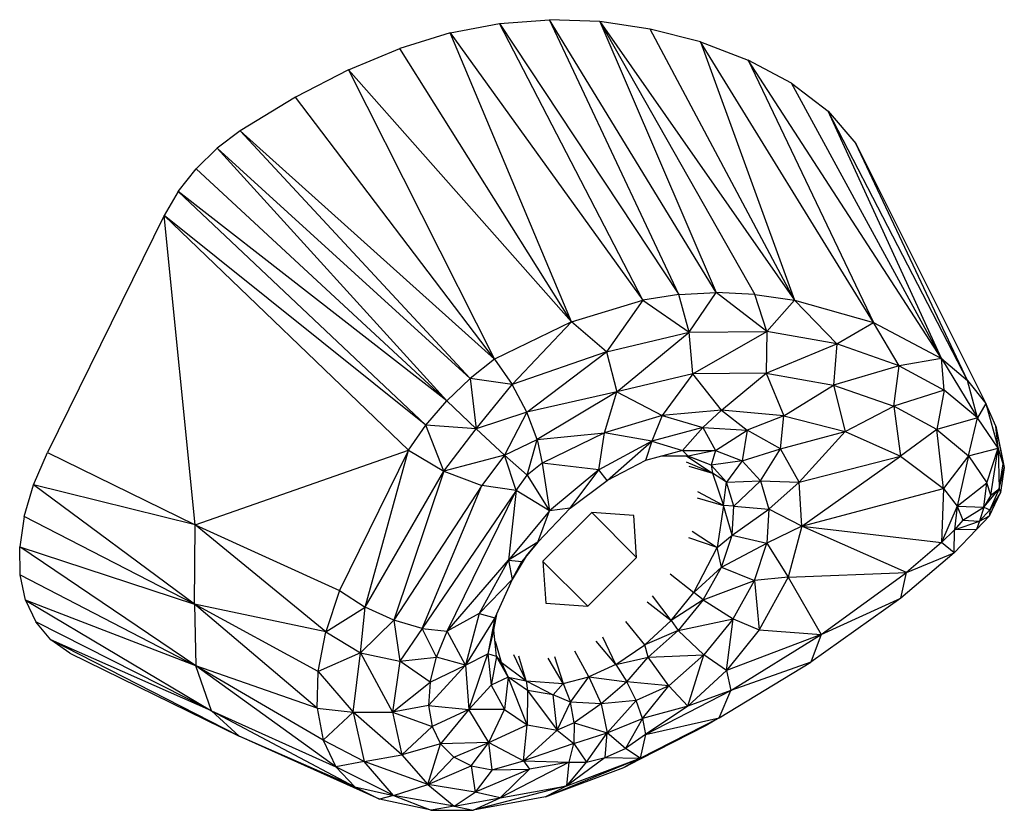
# Model space of a CAD drawing. Units: centimetres. Extents: x -1050 to 950, y -1325 to 1575.
# Drawn here: x 119 to 127, y -125 to -120 of the extents above; entities that cross this region are included whole.
import ezdxf

# ---------------------------------------------------------------- set-up
doc = ezdxf.new("R2010")
doc.units = ezdxf.units.CM
doc.header["$MEASUREMENT"] = 0
doc.layers.add('InterSystem-drawing', color=7, linetype='Continuous')

msp = doc.modelspace()

# ---------------------------------------------------------------- linework, layer by layer
at = {"layer": 'InterSystem-drawing', "linetype": 'Continuous'}
for p, q in [((122.4835, -119.6892), (122.843, -119.6201)), ((122.843, -119.6201), (123.2035, -119.593)), ((123.881, -121.6262), (122.843, -119.6201)), ((122.843, -119.6201), (124.142, -121.5862)), ((123.5679, -119.6072), (123.2035, -119.593)), ((124.142, -121.5862), (123.2035, -119.593)), ((124.4117, -121.5722), (123.2035, -119.593)), ((123.9349, -119.6615), (123.5679, -119.6072)), ((123.5679, -119.6072), (124.4117, -121.5722)), ((123.5679, -119.6072), (124.692, -121.5853)), ((123.5679, -119.6072), (124.9804, -121.626)), ((122.4835, -119.6892), (122.12, -119.8012)), ((123.3626, -121.7842), (122.4835, -119.6892)), ((122.4835, -119.6892), (123.881, -121.6262)), ((124.2976, -119.7549), (123.9349, -119.6615)), ((124.9804, -121.626), (123.9349, -119.6615)), ((124.2976, -119.7549), (124.9804, -121.626)), ((125.5524, -121.7894), (124.2976, -119.7549)), ((124.2976, -119.7549), (124.644, -119.8862)), ((121.7477, -119.9565), (122.12, -119.8012)), ((123.3626, -121.7842), (122.12, -119.8012)), ((124.9588, -120.0537), (124.644, -119.8862)), ((126.0461, -122.0508), (124.644, -119.8862)), ((124.644, -119.8862), (125.5524, -121.7894)), ((121.7477, -119.9565), (121.3628, -120.1554)), ((123.3626, -121.7842), (121.7477, -119.9565)), ((121.7477, -119.9565), (122.8069, -122.0561)), ((124.9588, -120.0537), (125.2245, -120.2558)), ((126.0461, -122.0508), (124.9588, -120.0537)), ((121.3628, -120.1554), (120.9636, -120.3982)), ((122.8069, -122.0561), (121.3628, -120.1554)), ((126.0461, -122.0508), (125.2245, -120.2558)), ((126.233, -122.2092), (125.2245, -120.2558)), ((125.2245, -120.2558), (125.4238, -120.4899)), ((120.9636, -120.3982), (120.7958, -120.5243)), ((122.8069, -122.0561), (120.9636, -120.3982)), ((122.6295, -122.1958), (120.9636, -120.3982)), ((126.233, -122.2092), (125.4238, -120.4899)), ((125.4238, -120.4899), (126.3653, -122.3765)), ((120.643, -120.6737), (120.7958, -120.5243)), ((120.7958, -120.5243), (122.4603, -122.3581)), ((122.6295, -122.1958), (120.7958, -120.5243)), ((120.5126, -120.8391), (120.643, -120.6737)), ((120.643, -120.6737), (122.4603, -122.3581)), ((120.5126, -120.8391), (120.4109, -121.0124)), ((122.4603, -122.3581), (120.5126, -120.8391)), ((120.5126, -120.8391), (122.3086, -122.5341)), ((120.4109, -121.0124), (119.5666, -122.7314)), ((120.6361, -123.2574), (120.4109, -121.0124)), ((122.3086, -122.5341), (120.4109, -121.0124)), ((122.1827, -122.7139), (120.4109, -121.0124)), ((124.142, -121.5862), (124.4117, -121.5722)), ((124.2162, -121.8592), (124.4117, -121.5722)), ((124.7788, -121.8545), (124.4117, -121.5722)), ((124.692, -121.5853), (124.4117, -121.5722)), ((123.3626, -121.7842), (123.881, -121.6262)), ((123.881, -121.6262), (123.6169, -122.0019)), ((124.142, -121.5862), (123.881, -121.6262)), ((123.881, -121.6262), (124.2162, -121.8592)), ((124.2162, -121.8592), (124.142, -121.5862)), ((124.7788, -121.8545), (124.692, -121.5853)), ((124.692, -121.5853), (124.9804, -121.626)), ((124.7788, -121.8545), (124.9804, -121.626)), ((125.2864, -121.9447), (124.9804, -121.626)), ((124.9804, -121.626), (125.5524, -121.7894)), ((123.3626, -121.7842), (122.8069, -122.0561)), ((122.933, -122.2395), (123.3626, -121.7842)), ((123.6169, -122.0019), (123.3626, -121.7842)), ((125.2864, -121.9447), (125.5524, -121.7894)), ((125.7391, -122.1027), (125.5524, -121.7894)), ((125.5524, -121.7894), (126.0461, -122.0508)), ((123.6169, -122.0019), (124.2162, -121.8592)), ((123.6913, -122.2918), (124.2162, -121.8592)), ((124.2162, -121.8592), (124.7788, -121.8545)), ((124.2425, -122.1607), (124.2162, -121.8592)), ((124.2425, -122.1607), (124.7788, -121.8545)), ((124.7788, -121.8545), (124.7739, -122.1565)), ((125.2864, -121.9447), (124.7788, -121.8545)), ((123.6169, -122.0019), (122.933, -122.2395)), ((123.0392, -122.4403), (123.6169, -122.0019)), ((123.6169, -122.0019), (123.6913, -122.2918)), ((124.7739, -122.1565), (125.2864, -121.9447)), ((125.2864, -121.9447), (125.2627, -122.2435)), ((125.7391, -122.1027), (125.2864, -121.9447)), ((122.8069, -122.0561), (122.6295, -122.1958)), ((122.8069, -122.0561), (122.933, -122.2395)), ((126.0461, -122.0508), (125.7391, -122.1027)), ((126.0636, -122.2797), (126.0461, -122.0508)), ((126.0461, -122.0508), (126.3051, -122.4806)), ((126.0461, -122.0508), (126.233, -122.2092)), ((125.7391, -122.1027), (125.2627, -122.2435)), ((125.7004, -122.3962), (125.7391, -122.1027)), ((125.7391, -122.1027), (126.0636, -122.2797)), ((122.6295, -122.1958), (122.4603, -122.3581)), ((122.6295, -122.1958), (122.6725, -122.5613)), ((122.933, -122.2395), (122.6295, -122.1958)), ((124.2425, -122.1607), (123.6913, -122.2918)), ((124.2425, -122.1607), (124.0199, -122.4636)), ((124.7739, -122.1565), (124.2425, -122.1607)), ((124.4508, -122.424), (124.2425, -122.1607)), ((124.4508, -122.424), (124.7739, -122.1565)), ((124.7739, -122.1565), (125.2627, -122.2435)), ((124.7739, -122.1565), (124.9035, -122.466)), ((126.233, -122.2092), (126.3653, -122.3765)), ((126.3051, -122.4806), (126.233, -122.2092)), ((122.6725, -122.5613), (122.933, -122.2395)), ((123.0392, -122.4403), (122.933, -122.2395)), ((123.6913, -122.2918), (123.0392, -122.4403)), ((123.6913, -122.2918), (123.1145, -122.6373)), ((123.603, -122.5881), (123.6913, -122.2918)), ((123.6913, -122.2918), (124.0199, -122.4636)), ((124.9035, -122.466), (125.2627, -122.2435)), ((125.2627, -122.2435), (125.3469, -122.5806)), ((125.2627, -122.2435), (125.7004, -122.3962)), ((126.0636, -122.2797), (125.7004, -122.3962)), ((126.0636, -122.2797), (126.012, -122.5661)), ((126.3051, -122.4806), (126.0636, -122.2797)), ((122.3086, -122.5341), (122.4603, -122.3581)), ((122.4603, -122.3581), (122.6725, -122.5613)), ((124.4508, -122.424), (124.0199, -122.4636)), ((124.4508, -122.424), (124.3157, -122.5496)), ((124.4508, -122.424), (124.6368, -122.5692)), ((124.9035, -122.466), (124.4508, -122.424)), ((125.3469, -122.5806), (125.7004, -122.3962)), ((126.012, -122.5661), (125.7004, -122.3962)), ((125.7004, -122.3962), (125.7476, -122.759)), ((126.3653, -122.3765), (126.3051, -122.4806)), ((126.3653, -122.3765), (126.4556, -122.7008)), ((126.4381, -122.5407), (126.3653, -122.3765)), ((123.0392, -122.4403), (122.6725, -122.5613)), ((123.0392, -122.4403), (122.8787, -122.7517)), ((123.1145, -122.6373), (123.0392, -122.4403)), ((124.0199, -122.4636), (123.603, -122.5881)), ((124.0199, -122.4636), (123.9456, -122.6489)), ((124.0199, -122.4636), (124.3157, -122.5496)), ((124.9035, -122.466), (124.6368, -122.5692)), ((124.8775, -122.7059), (124.9035, -122.466)), ((124.9035, -122.466), (125.3469, -122.5806)), ((126.3051, -122.4806), (126.012, -122.5661)), ((126.2396, -122.7552), (126.3051, -122.4806)), ((126.4556, -122.7008), (126.3051, -122.4806)), ((122.1827, -122.7139), (122.3086, -122.5341)), ((122.6725, -122.5613), (122.3086, -122.5341)), ((122.4374, -122.8681), (122.3086, -122.5341)), ((122.4374, -122.8681), (122.6725, -122.5613)), ((122.8787, -122.7517), (122.6725, -122.5613)), ((124.3157, -122.5496), (123.9456, -122.6489)), ((124.3157, -122.5496), (124.168, -122.7167)), ((124.3157, -122.5496), (124.6368, -122.5692)), ((124.3157, -122.5496), (124.4079, -122.7176)), ((124.4079, -122.7176), (124.6368, -122.5692)), ((124.6368, -122.5692), (124.601, -122.7934)), ((124.8775, -122.7059), (124.6368, -122.5692)), ((126.012, -122.5661), (125.7476, -122.759)), ((126.0598, -122.9937), (126.012, -122.5661)), ((126.012, -122.5661), (126.2396, -122.7552)), ((126.4381, -122.5407), (126.4907, -122.8131)), ((126.4556, -122.7008), (126.4381, -122.5407)), ((126.4381, -122.5407), (126.5, -122.8415)), ((122.8787, -122.7517), (123.1145, -122.6373)), ((123.042, -122.8954), (123.1145, -122.6373)), ((123.1145, -122.6373), (123.603, -122.5881)), ((123.1145, -122.6373), (123.1507, -122.8094)), ((123.603, -122.5881), (123.1507, -122.8094)), ((123.5628, -122.8576), (123.603, -122.5881)), ((123.9456, -122.6489), (123.5628, -122.8576)), ((123.9456, -122.6489), (123.603, -122.5881)), ((123.6211, -122.9339), (123.9456, -122.6489)), ((123.9456, -122.6489), (123.8991, -122.7906)), ((123.9456, -122.6489), (124.168, -122.7167)), ((124.8775, -122.7059), (125.3469, -122.5806)), ((125.3469, -122.5806), (125.0142, -122.9463)), ((125.3469, -122.5806), (125.7476, -122.759)), ((120.6361, -123.2574), (122.1827, -122.7139)), ((122.1827, -122.7139), (121.6817, -123.7339)), ((121.8686, -123.8532), (122.1827, -122.7139)), ((122.1827, -122.7139), (122.4374, -122.8681)), ((124.168, -122.7167), (123.8991, -122.7906)), ((124.168, -122.7167), (124.2099, -122.7593)), ((124.168, -122.7167), (124.4079, -122.7176)), ((124.4079, -122.7176), (124.2099, -122.7593)), ((124.4079, -122.7176), (124.3747, -122.8239)), ((124.4079, -122.7176), (124.601, -122.7934)), ((124.601, -122.7934), (124.8775, -122.7059)), ((124.733, -122.9384), (124.8775, -122.7059)), ((125.0142, -122.9463), (124.8775, -122.7059)), ((126.2396, -122.7552), (126.4556, -122.7008)), ((126.3746, -122.9517), (126.4556, -122.7008)), ((126.4029, -123.0416), (126.4556, -122.7008)), ((126.4556, -122.7008), (126.4619, -122.9955)), ((126.4907, -122.8131), (126.4556, -122.7008)), ((119.466, -122.9664), (119.5666, -122.7314)), ((119.5666, -122.7314), (120.6361, -123.2574)), ((122.8787, -122.7517), (122.4374, -122.8681)), ((122.8787, -122.7517), (122.715, -122.9722)), ((122.9634, -123.0068), (122.8787, -122.7517)), ((122.8787, -122.7517), (123.042, -122.8954)), ((123.8991, -122.7906), (123.6211, -122.9339)), ((124.2099, -122.7593), (124.0159, -122.7585)), ((124.1989, -122.7592), (124.3856, -122.8821)), ((124.3747, -122.8239), (124.2056, -122.7592)), ((124.3747, -122.8239), (124.2099, -122.7593)), ((125.0142, -122.9463), (125.7476, -122.759)), ((125.0336, -123.2668), (125.7476, -122.759)), ((125.7476, -122.759), (126.0598, -122.9937)), ((126.2396, -122.7552), (126.0598, -122.9937)), ((126.2396, -122.7552), (126.1577, -123.1207)), ((126.2396, -122.7552), (126.3746, -122.9517)), ((123.1507, -122.8094), (123.042, -122.8954)), ((123.1507, -122.8094), (123.2047, -123.1551)), ((123.5628, -122.8576), (123.1507, -122.8094)), ((123.5628, -122.8576), (123.2047, -123.1551)), ((123.3546, -123.136), (123.5628, -122.8576)), ((123.6211, -122.9339), (123.5628, -122.8576)), ((124.3856, -122.8821), (124.196, -122.8017)), ((124.2142, -122.8311), (124.3856, -122.8821)), ((124.601, -122.7934), (124.3747, -122.8239)), ((124.3747, -122.8239), (124.3856, -122.8821)), ((124.4874, -122.9477), (124.3747, -122.8239)), ((124.601, -122.7934), (124.4874, -122.9477)), ((124.733, -122.9384), (124.601, -122.7934)), ((126.4619, -122.9955), (126.4907, -122.8131)), ((126.4619, -122.9955), (126.5, -122.8415)), ((126.5, -122.8415), (126.472, -123.023)), ((126.5, -122.8415), (126.4907, -122.8131)), ((121.8686, -123.8532), (122.4374, -122.8681)), ((122.4374, -122.8681), (122.0756, -123.9479)), ((122.4374, -122.8681), (122.715, -122.9722)), ((122.9634, -123.0068), (123.042, -122.8954)), ((123.042, -122.8954), (123.2047, -123.1551)), ((123.3546, -123.136), (123.6211, -122.9339)), ((124.4874, -122.9477), (124.3856, -122.8821)), ((124.3856, -122.8821), (124.4659, -123.1166)), ((119.3981, -123.1963), (119.466, -122.9664)), ((120.6313, -123.8313), (119.466, -122.9664)), ((120.6361, -123.2574), (119.466, -122.9664)), ((122.715, -122.9722), (122.0756, -123.9479)), ((122.2808, -124.0078), (122.715, -122.9722)), ((122.9634, -123.0068), (122.2808, -124.0078)), ((122.4624, -124.0268), (122.9634, -123.0068)), ((122.9634, -123.0068), (122.715, -122.9722)), ((122.9634, -123.0068), (122.9064, -123.5123)), ((123.2047, -123.1551), (122.9634, -123.0068)), ((124.4659, -123.1166), (124.4874, -122.9477)), ((124.4874, -122.9477), (124.733, -122.9384)), ((124.5395, -123.1214), (124.4874, -122.9477)), ((124.5395, -123.1214), (124.733, -122.9384)), ((124.733, -122.9384), (125.0142, -122.9463)), ((124.733, -122.9384), (124.794, -123.1418)), ((125.0142, -122.9463), (124.794, -123.1418)), ((125.0336, -123.2668), (125.0142, -122.9463)), ((125.0336, -123.2668), (126.0598, -122.9937)), ((126.0598, -122.9937), (126.0443, -123.3852)), ((126.0598, -122.9937), (126.1577, -123.1207)), ((126.1577, -123.1207), (126.3746, -122.9517)), ((126.3523, -123.1284), (126.3746, -122.9517)), ((126.3523, -123.1284), (126.4619, -122.9955)), ((126.4029, -123.0416), (126.3746, -122.9517)), ((126.4619, -122.9955), (126.3959, -123.1474)), ((126.4029, -123.0416), (126.4619, -122.9955)), ((126.4619, -122.9955), (126.472, -123.023)), ((124.275, -123.0607), (124.4659, -123.1166)), ((124.4659, -123.1166), (124.278, -123.0176)), ((126.4029, -123.0416), (126.3523, -123.1284)), ((126.3921, -123.1911), (126.472, -123.023)), ((126.472, -123.023), (126.3959, -123.1474)), ((123.3546, -123.136), (123.1195, -123.3819)), ((123.3546, -123.136), (123.2047, -123.1551)), ((124.4659, -123.1166), (124.4182, -123.4207)), ((124.5272, -123.332), (124.4659, -123.1166)), ((124.5395, -123.1214), (124.4659, -123.1166)), ((124.5272, -123.332), (124.5395, -123.1214)), ((124.5272, -123.332), (124.794, -123.1418)), ((124.5395, -123.1214), (124.794, -123.1418)), ((124.794, -123.1418), (124.7796, -123.3886)), ((125.0336, -123.2668), (124.794, -123.1418)), ((126.1577, -123.1207), (126.0443, -123.3852)), ((126.1577, -123.1207), (126.1385, -123.2925)), ((126.1577, -123.1207), (126.2005, -123.2237)), ((126.1577, -123.1207), (126.3523, -123.1284)), ((126.2005, -123.2237), (126.3523, -123.1284)), ((126.3523, -123.1284), (126.3209, -123.2304)), ((126.3209, -123.2304), (126.3959, -123.1474)), ((126.3523, -123.1284), (126.3959, -123.1474)), ((126.3959, -123.1474), (126.3921, -123.1911)), ((119.3981, -123.1963), (119.3651, -123.4157)), ((120.6313, -123.8313), (119.3981, -123.1963)), ((123.2047, -123.1551), (122.9064, -123.5123)), ((123.1195, -123.3819), (123.2047, -123.1551)), ((123.5111, -123.1674), (123.157, -123.5205)), ((123.5106, -123.1679), (123.8356, -123.4935)), ((123.815, -123.1893), (123.5111, -123.1674)), ((123.8356, -123.4935), (123.815, -123.1893)), ((126.2987, -123.2903), (126.3921, -123.1911)), ((126.3209, -123.2304), (126.3921, -123.1911)), ((120.6313, -123.8313), (120.6361, -123.2574)), ((121.5828, -124.0334), (120.6361, -123.2574)), ((120.6361, -123.2574), (121.6817, -123.7339)), ((125.0336, -123.2668), (124.7796, -123.3886)), ((125.0336, -123.2668), (124.9337, -123.6362)), ((125.0336, -123.2668), (126.0443, -123.3852)), ((125.7923, -123.6022), (125.0336, -123.2668)), ((126.2987, -123.2903), (126.136, -123.4592)), ((126.2005, -123.2237), (126.1385, -123.2925)), ((126.1385, -123.2925), (126.3209, -123.2304)), ((126.2987, -123.2903), (126.1385, -123.2925)), ((126.2005, -123.2237), (126.3209, -123.2304)), ((126.3209, -123.2304), (126.2987, -123.2903)), ((124.4182, -123.4207), (124.2136, -123.3509)), ((124.2371, -123.3027), (124.4182, -123.4207)), ((124.4182, -123.4207), (124.5272, -123.332)), ((124.4514, -123.5641), (124.5272, -123.332)), ((124.5272, -123.332), (124.7796, -123.3886)), ((126.0443, -123.3852), (126.1385, -123.2925)), ((126.136, -123.4592), (126.1385, -123.2925)), ((120.642, -124.2784), (119.3651, -123.4157)), ((119.3651, -123.4157), (120.6313, -123.8313)), ((119.3681, -123.6195), (119.3651, -123.4157)), ((123.1195, -123.3819), (122.9064, -123.5123)), ((123.1195, -123.3819), (123.0028, -123.522)), ((123.0362, -123.4827), (123.1195, -123.3819)), ((124.2498, -123.7483), (124.4182, -123.4207)), ((124.4514, -123.5641), (124.4182, -123.4207)), ((124.4514, -123.5641), (124.7796, -123.3886)), ((124.6908, -123.6605), (124.7796, -123.3886)), ((124.7796, -123.3886), (124.9337, -123.6362)), ((126.0443, -123.3852), (125.7923, -123.6022)), ((126.136, -123.4592), (126.0443, -123.3852)), ((123.0362, -123.4827), (122.9331, -123.6534)), ((123.0362, -123.4827), (123.0028, -123.522)), ((123.4816, -123.8466), (123.8356, -123.4935)), ((126.136, -123.4592), (125.7496, -123.7879)), ((125.7923, -123.6022), (126.136, -123.4592)), ((122.4624, -124.0268), (122.9064, -123.5123)), ((122.9064, -123.5123), (122.6948, -123.8999)), ((122.9064, -123.5123), (123.0028, -123.522)), ((122.9064, -123.5123), (122.9331, -123.6534)), ((122.9331, -123.6534), (123.0028, -123.522)), ((123.157, -123.5205), (123.1777, -123.8248)), ((123.1571, -123.5216), (123.4816, -123.8466)), ((124.4514, -123.5641), (124.2498, -123.7483)), ((124.3177, -123.8003), (124.4514, -123.5641)), ((124.4514, -123.5641), (124.6908, -123.6605)), ((119.4074, -123.8025), (119.3681, -123.6195)), ((119.3681, -123.6195), (120.642, -124.2784)), ((124.0798, -123.6117), (124.2498, -123.7483)), ((124.9337, -123.6362), (124.6908, -123.6605)), ((124.9337, -123.6362), (124.7244, -124.0182)), ((124.9337, -123.6362), (125.7923, -123.6022)), ((124.9337, -123.6362), (125.1731, -124.0528)), ((125.1731, -124.0528), (125.7923, -123.6022)), ((125.7496, -123.7879), (125.7923, -123.6022)), ((122.9331, -123.6534), (122.6948, -123.8999)), ((122.9331, -123.6534), (122.8092, -123.9302)), ((124.3177, -123.8003), (124.6908, -123.6605)), ((124.5342, -123.9372), (124.6908, -123.6605)), ((124.6908, -123.6605), (124.7244, -124.0182)), ((121.6817, -123.7339), (121.5828, -124.0334)), ((121.6817, -123.7339), (121.8686, -123.8532)), ((124.0871, -123.9501), (123.9504, -123.7725)), ((124.0871, -123.9501), (124.2498, -123.7483)), ((124.3177, -123.8003), (124.2498, -123.7483)), ((125.7496, -123.7879), (125.0983, -124.2513)), ((125.1731, -124.0528), (125.7496, -123.7879)), ((119.4074, -123.8025), (119.4821, -123.9605)), ((120.642, -124.2784), (119.4074, -123.8025)), ((119.4074, -123.8025), (120.7548, -124.6059)), ((120.6313, -123.8313), (120.642, -124.2784)), ((121.5216, -124.586), (120.6313, -123.8313)), ((121.5283, -124.3208), (120.6313, -123.8313)), ((121.5828, -124.0334), (120.6313, -123.8313)), ((121.5828, -124.0334), (121.8686, -123.8532)), ((121.8359, -124.1839), (121.8686, -123.8532)), ((122.0756, -123.9479), (121.8686, -123.8532)), ((123.1777, -123.8248), (123.4816, -123.8466)), ((123.911, -123.8161), (124.0871, -123.9501)), ((124.3177, -123.8003), (124.0871, -123.9501)), ((124.3177, -123.8003), (124.1361, -124.0232)), ((124.3177, -123.8003), (124.5342, -123.9372)), ((122.6948, -123.8999), (122.4624, -124.0268)), ((122.6948, -123.8999), (122.5961, -124.2738)), ((122.8092, -123.9302), (122.5961, -124.2738)), ((122.6948, -123.8999), (122.8092, -123.9302)), ((122.821, -123.904), (122.7571, -124.192)), ((122.8092, -123.9302), (122.7571, -124.192)), ((122.8008, -124.0178), (122.8254, -123.894)), ((120.7548, -124.6059), (119.4821, -123.9605)), ((119.5904, -124.0898), (119.4821, -123.9605)), ((122.0756, -123.9479), (121.8359, -124.1839)), ((122.2808, -124.0078), (122.0756, -123.9479)), ((122.0756, -123.9479), (122.1202, -124.2449)), ((123.8945, -124.1276), (123.7578, -123.9576)), ((123.8945, -124.1276), (124.0871, -123.9501)), ((124.0871, -123.9501), (124.1361, -124.0232)), ((124.1361, -124.0232), (124.5342, -123.9372)), ((124.5342, -123.9372), (124.3215, -124.1983)), ((124.4875, -124.312), (124.5342, -123.9372)), ((124.5342, -123.9372), (124.7244, -124.0182)), ((121.5283, -124.3208), (121.5828, -124.0334)), ((121.5828, -124.0334), (121.8359, -124.1839)), ((122.2808, -124.0078), (122.1202, -124.2449)), ((122.3843, -124.2154), (122.2808, -124.0078)), ((122.2808, -124.0078), (122.4624, -124.0268)), ((122.3843, -124.2154), (122.4624, -124.0268)), ((122.5961, -124.2738), (122.4624, -124.0268)), ((122.8008, -124.0178), (122.7571, -124.192)), ((122.8209, -124.2117), (122.8008, -124.0178)), ((123.6844, -124.2693), (123.5906, -124.0706)), ((124.1361, -124.0232), (123.8945, -124.1276)), ((123.92, -124.2162), (124.1361, -124.0232)), ((124.3215, -124.1983), (124.1361, -124.0232)), ((124.7244, -124.0182), (124.4875, -124.312)), ((125.1731, -124.0528), (124.4875, -124.312)), ((124.5194, -124.4583), (125.1731, -124.0528)), ((124.7244, -124.0182), (125.1731, -124.0528)), ((125.1731, -124.0528), (125.0983, -124.2513)), ((119.7293, -124.1879), (119.5904, -124.0898)), ((120.9548, -124.789), (119.5904, -124.0898)), ((120.7548, -124.6059), (119.5904, -124.0898)), ((122.8094, -124.1012), (122.8547, -124.2521)), ((123.6844, -124.2693), (123.5432, -124.1012)), ((123.6844, -124.2693), (123.8945, -124.1276)), ((123.92, -124.2162), (123.8945, -124.1276)), ((119.7293, -124.1879), (120.9548, -124.789)), ((121.8359, -124.1839), (121.5283, -124.3208)), ((121.7805, -124.6159), (121.8359, -124.1839)), ((121.8359, -124.1839), (122.1202, -124.2449)), ((121.8359, -124.1839), (122.0657, -124.6158)), ((122.1202, -124.2449), (122.3843, -124.2154)), ((122.3387, -124.3978), (122.3843, -124.2154)), ((122.5961, -124.2738), (122.3843, -124.2154)), ((122.5961, -124.2738), (122.7571, -124.192)), ((122.6201, -124.5966), (122.7571, -124.192)), ((122.7571, -124.192), (122.7807, -124.4192)), ((122.8209, -124.2117), (122.7571, -124.192)), ((122.8209, -124.2117), (122.7807, -124.4192)), ((122.904, -124.3618), (122.8209, -124.2117)), ((122.8209, -124.2117), (122.8547, -124.2521)), ((123.0363, -124.3883), (122.9455, -124.1982)), ((123.0363, -124.3883), (122.981, -124.208)), ((123.2395, -124.2111), (123.3031, -124.4068)), ((123.4891, -124.3582), (123.3881, -124.173)), ((123.6844, -124.2693), (123.92, -124.2162)), ((123.7656, -124.3959), (123.92, -124.2162)), ((123.92, -124.2162), (124.3215, -124.1983)), ((124.0683, -124.4244), (123.92, -124.2162)), ((124.3215, -124.1983), (124.0683, -124.4244)), ((124.207, -124.5705), (124.3215, -124.1983)), ((124.4875, -124.312), (124.3215, -124.1983)), ((121.5216, -124.586), (120.642, -124.2784)), ((121.6559, -125.0115), (120.642, -124.2784)), ((121.5643, -124.8192), (120.642, -124.2784)), ((120.7548, -124.6059), (120.642, -124.2784)), ((122.1202, -124.2449), (122.0657, -124.6158)), ((122.3387, -124.3978), (122.1202, -124.2449)), ((122.5961, -124.2738), (122.3281, -124.5675)), ((122.3387, -124.3978), (122.5961, -124.2738)), ((122.5961, -124.2738), (122.6201, -124.5966)), ((122.8547, -124.2521), (122.904, -124.3618)), ((122.8547, -124.2521), (123.0363, -124.3883)), ((123.3031, -124.4068), (123.1935, -124.2226)), ((123.6844, -124.2693), (123.4891, -124.3582)), ((123.6844, -124.2693), (123.7656, -124.3959)), ((124.4331, -124.6568), (125.0983, -124.2513)), ((125.0983, -124.2513), (124.5194, -124.4583)), ((121.5216, -124.586), (121.5283, -124.3208)), ((121.5283, -124.3208), (121.7805, -124.6159)), ((122.904, -124.3618), (122.7807, -124.4192)), ((122.904, -124.3618), (122.8781, -124.5951)), ((123.0421, -124.7065), (122.904, -124.3618)), ((123.0441, -124.4569), (122.904, -124.3618)), ((122.904, -124.3618), (123.0363, -124.3883)), ((123.3031, -124.4068), (123.4891, -124.3582)), ((123.3571, -124.5432), (123.4891, -124.3582)), ((123.4891, -124.3582), (123.5795, -124.5555)), ((123.4891, -124.3582), (123.7656, -124.3959)), ((124.4875, -124.312), (124.207, -124.5705)), ((124.4875, -124.312), (124.5194, -124.4583)), ((122.0657, -124.6158), (122.3387, -124.3978)), ((122.3387, -124.3978), (122.3281, -124.5675)), ((122.7807, -124.4192), (122.6201, -124.5966)), ((122.7807, -124.4192), (122.8781, -124.5951)), ((123.0363, -124.3883), (123.0441, -124.4569)), ((123.0363, -124.3883), (123.2306, -124.49)), ((123.0363, -124.3883), (123.3031, -124.4068)), ((123.3031, -124.4068), (123.2306, -124.49)), ((123.3031, -124.4068), (123.3571, -124.5432)), ((123.7656, -124.3959), (123.5795, -124.5555)), ((123.8325, -124.5309), (123.7656, -124.3959)), ((124.0683, -124.4244), (123.7656, -124.3959)), ((124.0683, -124.4244), (123.8325, -124.5309)), ((123.8792, -124.6619), (124.0683, -124.4244)), ((124.0683, -124.4244), (124.207, -124.5705)), ((123.0441, -124.4569), (123.0421, -124.7065)), ((123.0441, -124.4569), (123.2607, -124.7452)), ((123.2306, -124.49), (123.0441, -124.4569)), ((123.2607, -124.7452), (123.2306, -124.49)), ((123.3571, -124.5432), (123.2306, -124.49)), ((123.9011, -124.7767), (124.5194, -124.4583)), ((124.5194, -124.4583), (124.207, -124.5705)), ((124.4331, -124.6568), (124.5194, -124.4583)), ((122.3281, -124.5675), (122.0657, -124.6158)), ((122.3281, -124.5675), (122.6201, -124.5966)), ((122.3281, -124.5675), (122.3539, -124.7182)), ((123.2607, -124.7452), (123.3571, -124.5432)), ((123.3834, -124.6929), (123.3571, -124.5432)), ((123.5795, -124.5555), (123.3571, -124.5432)), ((123.5795, -124.5555), (123.3834, -124.6929)), ((123.8325, -124.5309), (123.5795, -124.5555)), ((123.5795, -124.5555), (123.622, -124.7644)), ((123.8325, -124.5309), (123.622, -124.7644)), ((123.8792, -124.6619), (123.8325, -124.5309)), ((124.207, -124.5705), (123.8792, -124.6619)), ((124.207, -124.5705), (123.9011, -124.7767)), ((120.7548, -124.6059), (120.9548, -124.789)), ((120.7548, -124.6059), (121.7932, -125.1557)), ((120.7548, -124.6059), (121.6559, -125.0115)), ((121.5216, -124.586), (121.7805, -124.6159)), ((121.5216, -124.586), (121.5643, -124.8192)), ((121.7805, -124.6159), (121.5643, -124.8192)), ((121.7805, -124.6159), (122.0657, -124.6158)), ((122.1338, -124.9253), (121.7805, -124.6159)), ((121.7805, -124.6159), (121.8604, -124.9739)), ((122.0657, -124.6158), (122.1338, -124.9253)), ((122.0657, -124.6158), (122.3539, -124.7182)), ((122.6201, -124.5966), (122.3539, -124.7182)), ((122.6201, -124.5966), (122.4156, -124.8441)), ((122.8781, -124.5951), (122.6201, -124.5966)), ((122.7646, -124.8356), (122.6201, -124.5966)), ((122.7646, -124.8356), (122.8781, -124.5951)), ((122.8781, -124.5951), (123.0421, -124.7065)), ((122.1338, -124.9253), (122.3539, -124.7182)), ((122.3539, -124.7182), (122.4156, -124.8441)), ((122.7646, -124.8356), (123.0421, -124.7065)), ((123.0149, -124.9668), (123.0421, -124.7065)), ((123.0421, -124.7065), (123.2607, -124.7452)), ((123.3834, -124.6929), (123.2607, -124.7452)), ((123.3834, -124.6929), (123.3796, -124.8421)), ((123.3834, -124.6929), (123.622, -124.7644)), ((123.622, -124.7644), (123.8792, -124.6619)), ((123.743, -125.0165), (124.4331, -124.6568)), ((124.3401, -124.7121), (123.743, -125.0165)), ((123.8792, -124.6619), (123.754, -124.8783)), ((123.8608, -124.9486), (124.4331, -124.6568)), ((123.8792, -124.6619), (123.9011, -124.7767)), ((123.9011, -124.7767), (124.4331, -124.6568)), ((124.4331, -124.6568), (124.3401, -124.7121)), ((121.7932, -125.1557), (120.9548, -124.789)), ((121.9713, -125.2471), (120.9548, -124.789)), ((123.0149, -124.9668), (123.2607, -124.7452)), ((123.2607, -124.7452), (123.3796, -124.8421)), ((123.3796, -124.8421), (123.622, -124.7644)), ((123.4716, -124.9782), (123.622, -124.7644)), ((123.6088, -124.9447), (123.622, -124.7644)), ((123.754, -124.8783), (123.622, -124.7644)), ((123.9011, -124.7767), (123.754, -124.8783)), ((123.9011, -124.7767), (123.8608, -124.9486)), ((121.8604, -124.9739), (121.5643, -124.8192)), ((121.5643, -124.8192), (121.6559, -125.0115)), ((122.4156, -124.8441), (122.1338, -124.9253)), ((122.3231, -125.1398), (122.4156, -124.8441)), ((122.7646, -124.8356), (122.4156, -124.8441)), ((122.4156, -124.8441), (122.5112, -124.9406)), ((122.5112, -124.9406), (122.7646, -124.8356)), ((122.6371, -125.0044), (122.7646, -124.8356)), ((122.7887, -125.0337), (122.7646, -124.8356)), ((122.7646, -124.8356), (123.0149, -124.9668)), ((123.3796, -124.8421), (123.0149, -124.9668)), ((123.3458, -124.977), (123.3796, -124.8421)), ((123.3796, -124.8421), (123.4716, -124.9782)), ((121.8604, -124.9739), (122.1338, -124.9253)), ((122.1338, -124.9253), (122.3231, -125.1398)), ((123.6088, -124.9447), (123.754, -124.8783)), ((123.8608, -124.9486), (123.754, -124.8783)), ((121.8604, -124.9739), (121.6559, -125.0115)), ((122.0736, -125.2191), (121.8604, -124.9739)), ((122.3231, -125.1398), (121.8604, -124.9739)), ((122.3231, -125.1398), (122.5112, -124.9406)), ((122.3231, -125.1398), (122.6371, -125.0044)), ((122.6371, -125.0044), (122.5112, -124.9406)), ((122.6371, -125.0044), (122.6655, -125.1952)), ((122.6371, -125.0044), (122.7887, -125.0337)), ((122.7887, -125.0337), (123.0149, -124.9668)), ((123.3458, -124.977), (122.8469, -125.237)), ((123.0149, -124.9668), (123.0588, -125.0289)), ((123.0149, -124.9668), (123.3458, -124.977)), ((123.3458, -124.977), (123.0588, -125.0289)), ((123.1764, -125.2298), (123.8608, -124.9486)), ((123.6088, -124.9447), (123.3298, -125.1487)), ((123.3298, -125.1487), (123.8608, -124.9486)), ((123.3298, -125.1487), (123.3458, -124.977)), ((123.3298, -125.1487), (123.4716, -124.9782)), ((123.3458, -124.977), (123.4716, -124.9782)), ((123.4716, -124.9782), (123.6088, -124.9447)), ((123.6088, -124.9447), (123.8608, -124.9486)), ((123.8608, -124.9486), (123.743, -125.0165)), ((122.0736, -125.2191), (121.6559, -125.0115)), ((121.6559, -125.0115), (121.7932, -125.1557)), ((123.0588, -125.0289), (122.6655, -125.1952)), ((122.7887, -125.0337), (122.6655, -125.1952)), ((122.7887, -125.0337), (123.0588, -125.0289)), ((122.8469, -125.237), (123.0588, -125.0289)), ((123.1764, -125.2298), (123.743, -125.0165)), ((122.0736, -125.2191), (122.3231, -125.1398)), ((122.3231, -125.1398), (122.5126, -125.2965)), ((122.6655, -125.1952), (122.3231, -125.1398)), ((121.7932, -125.1557), (122.0736, -125.2191)), ((121.7932, -125.1557), (121.9713, -125.2471)), ((122.5126, -125.2965), (122.6655, -125.1952)), ((123.3298, -125.1487), (122.6515, -125.3257)), ((122.8469, -125.237), (122.6655, -125.1952)), ((122.8469, -125.237), (123.3298, -125.1487)), ((123.3298, -125.1487), (123.1764, -125.2298)), ((122.0736, -125.2191), (121.9713, -125.2471)), ((122.346, -125.3269), (121.9713, -125.2471)), ((122.5126, -125.2965), (122.0736, -125.2191)), ((122.0736, -125.2191), (122.346, -125.3269)), ((122.5126, -125.2965), (122.8469, -125.237)), ((123.1764, -125.2298), (122.6515, -125.3257)), ((122.6515, -125.3257), (122.8469, -125.237)), ((122.5126, -125.2965), (122.346, -125.3269)), ((122.346, -125.3269), (122.6515, -125.3257)), ((122.5126, -125.2965), (122.6515, -125.3257))]:
    msp.add_line(p, q, dxfattribs=at)

doc.saveas('drawing.dxf')
